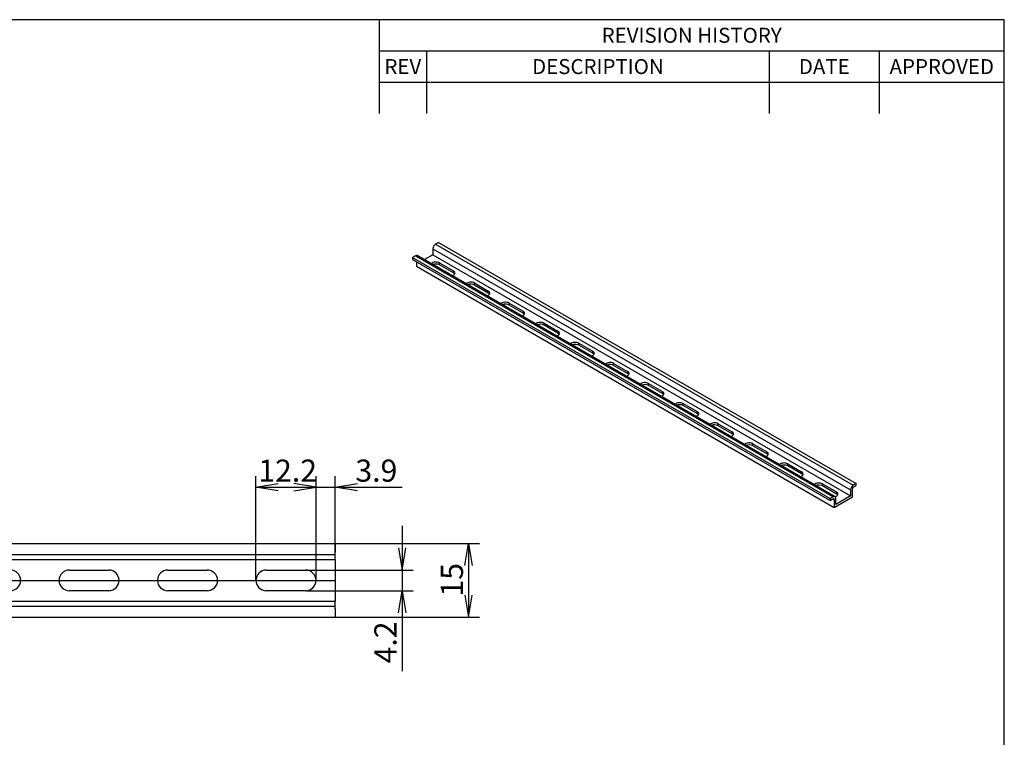
# Model space of a CAD drawing. Units: millimetres. Extents: x 10 to 410, y -5 to 287.
# Drawn here: x 210 to 410, y 141 to 287 of the extents above; entities that cross this region are included whole.
import ezdxf
from ezdxf.enums import TextEntityAlignment as Align
from ezdxf.lldxf.tags import DXFTag

# ---------------------------------------------------------------- set-up
doc = ezdxf.new("R2010")
doc.units = ezdxf.units.MM
doc.layers.add('Default', color=7, linetype='Continuous')
doc.layers.add('NS_15_PERF_240MM', color=7, linetype='Continuous')
doc.styles.add('SEACAD_Arial', font='arial.ttf')
tags = doc.linetypes.add('CENTER2', pattern=[28.575, 19.05, -3.175, 3.175, -3.175]).pattern_tags.tags
tags[10:11] = [DXFTag(74, 4), DXFTag(75, 0), DXFTag(340, '0'), DXFTag(46, 0.0), DXFTag(50, 0.0), DXFTag(44, 0.0), DXFTag(45, 0.0)]
tags[8:9] = [DXFTag(74, 4), DXFTag(75, 0), DXFTag(340, '0'), DXFTag(46, 0.0), DXFTag(50, 0.0), DXFTag(44, 0.0), DXFTag(45, 0.0)]
tags[6:7] = [DXFTag(74, 4), DXFTag(75, 0), DXFTag(340, '0'), DXFTag(46, 0.0), DXFTag(50, 0.0), DXFTag(44, 0.0), DXFTag(45, 0.0)]
tags[4:5] = [DXFTag(74, 4), DXFTag(75, 0), DXFTag(340, '0'), DXFTag(46, 0.0), DXFTag(50, 0.0), DXFTag(44, 0.0), DXFTag(45, 0.0)]
tags = doc.linetypes.add('HIDDEN2', pattern=[4.7625, 3.175, -1.5875]).pattern_tags.tags
tags[6:7] = [DXFTag(74, 4), DXFTag(75, 0), DXFTag(340, '0'), DXFTag(46, 0.0), DXFTag(50, 0.0), DXFTag(44, 0.0), DXFTag(45, 0.0)]
tags[4:5] = [DXFTag(74, 4), DXFTag(75, 0), DXFTag(340, '0'), DXFTag(46, 0.0), DXFTag(50, 0.0), DXFTag(44, 0.0), DXFTag(45, 0.0)]
doc.dimstyles.new('JIS_(mm)', dxfattribs={"dimtxt": 4.5, "dimasz": 4.5, "dimexe": 2.25, "dimexo": 0, "dimgap": 1.125, "dimtad": 1, "dimdsep": 46, "dimtxsty": 'SEACAD_Arial', "dimblk1": '_SE_OPEN', "dimblk2": '_SE_OPEN', "dimsah": 1, "dimcen": 2.25, "dimadec": 0, "dimazin": 0, "dimtfac": 0.5, "dimtmove": 0, "dimatfit": 3, "dimfxl": 1, "dimarcsym": 0})

# ---------------------------------------------------------------- blocks, each defined once
blk = doc.blocks.new('SE1')
at = {"layer": 'NS_15_PERF_240MM', "color": 7, "linetype": 'Continuous'}
for p, q in [((34.09, 180.59), (274.09, 180.59)), ((274.09, 180.59), (274.09, 178.84)), ((274.09, 177.34), (274.09, 178.84)), ((34.09, 177.34), (274.09, 177.34)), ((274.09, 177.34), (274.09, 168.84)), ((220.09, 175.19), (228.09, 175.19)), ((240.09, 175.19), (248.09, 175.19)), ((260.09, 175.19), (268.09, 175.19)), ((228.09, 170.99), (220.09, 170.99)), ((248.09, 170.99), (240.09, 170.99)), ((268.09, 170.99), (260.09, 170.99)), ((34.09, 168.84), (274.09, 168.84)), ((274.09, 167.34), (274.09, 168.84)), ((274.09, 167.34), (274.09, 165.59)), ((34.09, 165.59), (274.09, 165.59))]:
    blk.add_line(p, q, dxfattribs=at)
at = {"layer": 'NS_15_PERF_240MM', "color": 7, "linetype": 'HIDDEN2'}
for p, q in [((34.09, 178.34), (274.09, 178.34)), ((34.09, 167.84), (274.09, 167.84))]:
    blk.add_line(p, q, dxfattribs=at)
at = {"layer": 'NS_15_PERF_240MM', "color": 7, "linetype": 'Continuous'}
for centre, start, end in [((208.09, 173.09), 270, 90), ((220.09, 173.09), 90, 270), ((228.09, 173.09), 270, 90), ((240.09, 173.09), 90, 270), ((248.09, 173.09), 270, 90), ((260.09, 173.09), 90, 270), ((268.09, 173.09), 270, 90)]:
    blk.add_arc(centre, 2.1, start, end, dxfattribs=at)
blk = doc.blocks.new('SE3')
at = {"layer": 'NS_15_PERF_240MM', "color": 7, "linetype": 'Continuous'}
for p, q in [((293.93, 240.48), (293.93, 239.25)), ((293.93, 240.48), (378.79, 191.49)), ((295.08, 241.75), (294.46, 241.4)), ((294.46, 241.4), (379.32, 192.41)), ((295.08, 241.75), (379.94, 192.76)), ((290.4, 239.05), (289.78, 238.69)), ((289.78, 238.69), (289.78, 238.28)), ((289.78, 238.69), (374.63, 189.7)), ((289.78, 238.28), (374.63, 189.29)), ((290.4, 239.05), (375.25, 190.06)), ((375.63, 190.1), (290.77, 239.09)), ((293.93, 239.25), (292.21, 238.26)), ((293.93, 239.25), (378.79, 190.26)), ((290.57, 237.82), (290.57, 236.91)), ((290.57, 236.91), (375.43, 187.92)), ((295.29, 237.59), (298.12, 235.96)), ((295.29, 237.18), (295.29, 237.59)), ((298.12, 235.55), (295.29, 237.18)), ((298.12, 235.55), (298.12, 235.96)), ((302.37, 233.51), (305.19, 231.87)), ((302.37, 233.1), (302.37, 233.51)), ((305.19, 231.47), (302.37, 233.1)), ((305.19, 231.47), (305.19, 231.87)), ((309.44, 229.42), (312.27, 227.79)), ((309.44, 229.02), (309.44, 229.42)), ((312.27, 227.38), (309.44, 229.02)), ((312.27, 227.38), (312.27, 227.79)), ((316.51, 225.34), (319.34, 223.71)), ((316.51, 224.93), (316.51, 225.34)), ((319.34, 223.3), (316.51, 224.93)), ((319.34, 223.3), (319.34, 223.71)), ((323.58, 221.26), (326.41, 219.63)), ((323.58, 220.85), (323.58, 221.26)), ((326.41, 219.22), (323.58, 220.85)), ((326.41, 219.22), (326.41, 219.63)), ((330.65, 217.18), (333.48, 215.54)), ((330.65, 216.77), (330.65, 217.18)), ((333.48, 215.14), (330.65, 216.77)), ((333.48, 215.14), (333.48, 215.54)), ((337.72, 213.09), (340.55, 211.46)), ((337.72, 212.69), (337.72, 213.09)), ((340.55, 211.05), (337.72, 212.69)), ((340.55, 211.05), (340.55, 211.46)), ((344.79, 209.01), (347.62, 207.38)), ((344.79, 208.6), (344.79, 209.01)), ((347.62, 206.97), (344.79, 208.6)), ((347.62, 206.97), (347.62, 207.38)), ((351.86, 204.93), (354.69, 203.3)), ((351.86, 204.52), (351.86, 204.93)), ((354.69, 202.89), (351.86, 204.52)), ((354.69, 202.89), (354.69, 203.3)), ((358.93, 200.85), (361.76, 199.21)), ((358.93, 200.44), (358.93, 200.85)), ((361.76, 198.81), (358.93, 200.44)), ((361.76, 198.81), (361.76, 199.21)), ((366.01, 196.76), (368.83, 195.13)), ((366.01, 196.36), (366.01, 196.76)), ((368.83, 194.72), (366.01, 196.36)), ((368.83, 194.72), (368.83, 195.13)), ((373.08, 192.68), (375.9, 191.05)), ((373.08, 192.27), (373.08, 192.68)), ((375.9, 190.64), (373.08, 192.27)), ((379.94, 192.76), (379.32, 192.41)), ((379.32, 192), (379.94, 192.36)), ((379.94, 192.36), (379.94, 192.76)), ((375.25, 190.06), (374.63, 189.7)), ((375.43, 187.92), (379.14, 190.06)), ((378.79, 190.26), (375.78, 188.53)), ((375.9, 190.64), (375.9, 191.05)), ((378.79, 191.49), (378.79, 190.26)), ((379.14, 190.06), (379.14, 191.69)), ((374.63, 189.7), (374.63, 189.29)), ((374.63, 189.29), (375.25, 189.65)), ((375.25, 189.65), (375.43, 189.55)), ((375.43, 189.55), (375.43, 187.92)), ((375.78, 188.53), (375.78, 189.75))]:
    blk.add_line(p, q, dxfattribs=at)
for centre, major_axis, start_param, end_param in [((294.46, 240.78), (-0.375, -0.65), 3.926991, 5.497787), ((290.4, 238.44), (-0.375, -0.65), 3.141593, 3.926991), ((294.55, 237.16), (1.05, 0), 0.785398, 2.660228), ((294.55, 236.75), (1.05, 0), 0.785398, 2.178441), ((297.38, 235.53), (-1.05, 0), 2.052161, 3.926991), ((297.38, 235.12), (-1.05, 0), 3.485021, 3.926991), ((301.62, 233.08), (1.05, 0), 0.785398, 2.660228), ((301.62, 232.67), (1.05, 0), 0.785398, 2.178441), ((304.45, 231.45), (-1.05, 0), 2.052161, 3.926991), ((304.45, 231.04), (-1.05, 0), 3.485021, 3.926991), ((308.69, 229), (1.05, 0), 0.785398, 2.660228), ((308.69, 228.59), (1.05, 0), 0.785398, 2.178441), ((311.52, 227.36), (-1.05, 0), 2.052161, 3.926991), ((311.52, 226.95), (-1.05, 0), 3.485021, 3.926991), ((315.77, 224.91), (1.05, 0), 0.785398, 2.660228), ((315.77, 224.51), (1.05, 0), 0.785398, 2.178441), ((318.59, 223.28), (-1.05, 0), 2.052161, 3.926991), ((318.59, 222.87), (-1.05, 0), 3.485021, 3.926991), ((322.84, 220.83), (1.05, 0), 0.785398, 2.660228), ((322.84, 220.42), (1.05, 0), 0.785398, 2.178441), ((325.66, 219.2), (-1.05, 0), 2.052161, 3.926991), ((325.66, 218.79), (-1.05, 0), 3.485021, 3.926991), ((329.91, 216.75), (1.05, 0), 0.785398, 2.660228), ((329.91, 216.34), (1.05, 0), 0.785398, 2.178441), ((332.74, 215.12), (-1.05, 0), 2.052161, 3.926991), ((332.74, 214.71), (-1.05, 0), 3.485021, 3.926991), ((336.98, 212.67), (1.05, 0), 0.785398, 2.660228), ((336.98, 212.26), (1.05, 0), 0.785398, 2.178441), ((339.81, 211.03), (-1.05, 0), 2.052161, 3.926991), ((339.81, 210.62), (-1.05, 0), 3.485021, 3.926991), ((344.05, 208.58), (1.05, 0), 0.785398, 2.660228), ((344.05, 208.18), (1.05, 0), 0.785398, 2.178441), ((346.88, 206.95), (-1.05, 0), 2.052161, 3.926991), ((346.88, 206.54), (-1.05, 0), 3.485021, 3.926991), ((351.12, 204.5), (1.05, 0), 0.785398, 2.660228), ((351.12, 204.09), (1.05, 0), 0.785398, 2.178441), ((353.95, 202.87), (-1.05, 0), 2.052161, 3.926991), ((353.95, 202.46), (-1.05, 0), 3.485021, 3.926991), ((358.19, 200.42), (1.05, 0), 0.785398, 2.660228), ((358.19, 200.01), (1.05, 0), 0.785398, 2.178441), ((361.02, 198.79), (-1.05, 0), 2.052161, 3.926991), ((361.02, 198.38), (-1.05, 0), 3.485021, 3.926991), ((365.26, 196.34), (1.05, 0), 0.785398, 2.660228), ((365.26, 195.93), (1.05, 0), 0.785398, 2.178441), ((368.09, 194.7), (-1.05, 0), 2.052161, 3.926991), ((368.09, 194.29), (-1.05, 0), 3.485021, 3.926991), ((372.33, 192.25), (1.05, 0), 0.785398, 2.660228), ((372.33, 191.85), (1.05, 0), 0.785398, 2.178441), ((379.32, 191.79), (-0.375, -0.65), 3.926991, 5.497787), ((375.25, 189.45), (-0.375, -0.65), 2.356194, 3.926991), ((375.16, 190.62), (-1.05, 0), 2.050382, 3.926991), ((375.16, 190.21), (-1.05, 0), 3.485021, 3.926991), ((379.32, 191.79), (0.125, 0.217), 0.785398, 2.356194), ((375.25, 189.45), (-0.125, -0.217), 2.356194, 3.926991)]:
    blk.add_ellipse(centre, major_axis=major_axis, ratio=0.57735, start_param=start_param, end_param=end_param, dxfattribs=at)
blk = doc.blocks.new('DMBLK587')
at = {"layer": 'Default', "color": 7, "linetype": 'Continuous'}
for p, q in [((257.99, 173.09), (257.99, 194.27)), ((270.19, 173.09), (270.19, 194.27)), ((257.99, 192.02), (270.19, 192.02))]:
    blk.add_line(p, q, dxfattribs=at)
for points in [[(262.49, 191.27), (257.99, 192.02), (262.49, 192.77)], [(265.69, 191.27), (270.19, 192.02), (265.69, 192.77)]]:
    blk.add_lwpolyline(points, dxfattribs=at)
at = {"layer": 'Default', "color": 7, "linetype": 'Continuous', "style": 'SEACAD_Arial'}
blk.add_text('12.2', height=4.5, dxfattribs=at).set_placement((258.46, 197.64), align=Align.TOP_LEFT)
blk = doc.blocks.new('_SE_OPEN')
at = {"color": 0}
for p, q in [((-1, 0.1665), (0, 0)), ((0, 0), (-1, -0.1665)), ((0, 0), (-1, 0))]:
    blk.add_line(p, q, dxfattribs=at)
blk = doc.blocks.new('DMBLK588')
at = {"layer": 'Default', "color": 7, "linetype": 'Continuous'}
for p, q in [((270.19, 173.09), (270.19, 194.27)), ((274.09, 177.34), (274.09, 194.27)), ((261.19, 192.02), (287.72, 192.02))]:
    blk.add_line(p, q, dxfattribs=at)
for points in [[(265.69, 191.27), (270.19, 192.02), (265.69, 192.77)], [(278.59, 191.27), (274.09, 192.02), (278.59, 192.77)]]:
    blk.add_lwpolyline(points, dxfattribs=at)
at = {"layer": 'Default', "color": 7, "linetype": 'Continuous', "style": 'SEACAD_Arial'}
blk.add_text('3.9', height=4.5, dxfattribs=at).set_placement((278.19, 197.64), align=Align.TOP_LEFT)
blk = doc.blocks.new('DMBLK589')
at = {"layer": 'Default', "color": 7, "linetype": 'Continuous'}
for p, q in [((287.67, 184.19), (287.67, 154.65)), ((268.09, 175.19), (289.92, 175.19)), ((268.09, 170.99), (289.92, 170.99))]:
    blk.add_line(p, q, dxfattribs=at)
for points in [[(286.92, 179.69), (287.67, 175.19), (288.42, 179.69)], [(286.92, 166.49), (287.67, 170.99), (288.42, 166.49)]]:
    blk.add_lwpolyline(points, dxfattribs=at)
at = {"layer": 'Default', "color": 7, "linetype": 'Continuous', "style": 'SEACAD_Arial'}
blk.add_text('4.2', height=4.5, rotation=90, dxfattribs=at).set_placement((282.04, 156.23), align=Align.TOP_LEFT)
blk = doc.blocks.new('DMBLK590')
at = {"layer": 'Default', "color": 7, "linetype": 'Continuous'}
for p, q in [((274.09, 180.59), (303.42, 180.59)), ((301.17, 180.59), (301.17, 165.59)), ((274.09, 165.59), (303.42, 165.59))]:
    blk.add_line(p, q, dxfattribs=at)
for points in [[(300.42, 176.09), (301.17, 180.59), (301.92, 176.09)], [(300.42, 170.09), (301.17, 165.59), (301.92, 170.09)]]:
    blk.add_lwpolyline(points, dxfattribs=at)
at = {"layer": 'Default', "color": 7, "linetype": 'Continuous', "style": 'SEACAD_Arial'}
blk.add_text('15', height=4.5, rotation=90, dxfattribs=at).set_placement((295.54, 169.8), align=Align.TOP_LEFT)

msp = doc.modelspace()

# ---------------------------------------------------------------- linework, layer by layer
at = {"layer": 'Default', "color": 7, "linetype": 'Continuous'}
for p, q in [((410, 287), (10, 287)), ((283, 287), (283, 267.95)), ((410, 10), (410, 287)), ((283, 280.65), (410, 280.65)), ((292.652, 280.65), (292.652, 267.95)), ((362.248, 280.65), (362.248, 267.95)), ((384.6, 280.65), (384.6, 267.95)), ((283, 274.3), (410, 274.3))]:
    msp.add_line(p, q, dxfattribs=at)
at = {"layer": 'Default', "color": 7, "linetype": 'CENTER2'}
msp.add_line((34.088, 173.091), (274.088, 173.091), dxfattribs=at)

# ---------------------------------------------------------------- block references
at = {"layer": 'Default'}
for name in ['SE3', 'SE1']:
    msp.add_blockref(name, (0, 0), dxfattribs=at)

# ---------------------------------------------------------------- texts
at = {"layer": 'Default', "char_height": 3.048, "attachment_point": 5}
for s, insert, width in [('{\\fSolid Edge ISO|b0||i0||c0|p34;\\C7;\\H3.048;\\W1.;REVISION HISTORY}', (346.5, 283.825), 127), ('{\\fSolid Edge ISO|b0||i0||c0|p34;\\C7;\\H3.048;\\W1.;REV}', (287.826, 277.475), 9.652), ('{\\fSolid Edge ISO|b0||i0||c0|p34;\\C7;\\H3.048;\\W1.;DESCRIPTION}', (327.45, 277.475), 69.596), ('{\\fSolid Edge ISO|b0||i0||c0|p34;\\C7;\\H3.048;\\W1.;DATE}', (373.424, 277.475), 22.352), ('{\\fSolid Edge ISO|b0||i0||c0|p34;\\C7;\\H3.048;\\W1.;APPROVED}', (397.3, 277.475), 25.4)]:
    msp.add_mtext(s, dxfattribs=dict(at, insert=insert, width=width))

# ---------------------------------------------------------------- dimensions: what is measured, and where the dimension line sits
at = {"layer": 'Default', "color": 7, "linetype": 'Continuous'}
for base, p1, p2, angle, picture, middle in [((257.988, 192.016), (257.988, 173.091), (270.188, 173.091), 0, 'DMBLK587', (264.088, 192.016)), ((287.668, 175.191), (268.088, 175.191), (268.088, 170.991), 270, 'DMBLK589', (287.668, 165.76)), ((301.168, 180.591), (274.088, 180.591), (274.088, 165.591), 270, 'DMBLK590', (301.168, 173.091))]:
    dim = msp.add_linear_dim(base=base, p1=p1, p2=p2, angle=angle, text='\\A1;<>', dimstyle='JIS_(mm)', dxfattribs=at)
    dim.commit()
    dim.dimension.update_dxf_attribs({"geometry": picture, "text_midpoint": middle, "dimtype": 161})
dim = msp.add_linear_dim(base=(274.088, 192.016), p1=(270.188, 173.091), p2=(274.088, 177.341), text='\\A1;<>', dimstyle='JIS_(mm)', dxfattribs=at)
dim.commit()
dim.dimension.update_dxf_attribs({"geometry": 'DMBLK588', "text_midpoint": (276.613, 192.016), "dimtype": 160})

doc.saveas('drawing.dxf')
